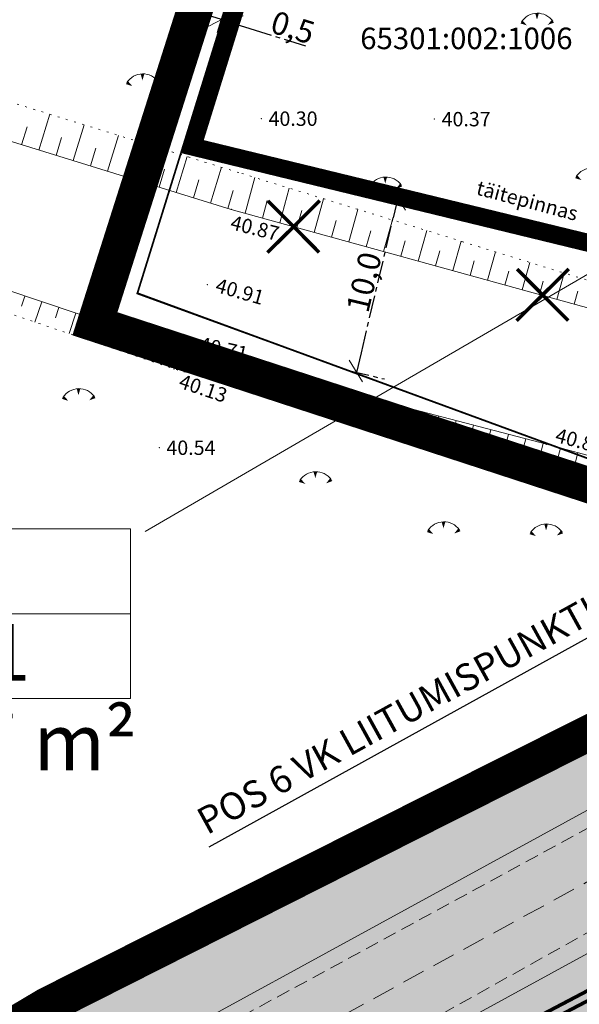
# Model space of a CAD drawing. Units: millimetres. Extents: x 550633 to 681288, y 6419085 to 6586570.
# Drawn here: x 550964 to 550995, y 6586416 to 6586470 of the extents above; entities that cross this region are included whole.
import ezdxf
from ezdxf.enums import TextEntityAlignment as Align

# ---------------------------------------------------------------- set-up
doc = ezdxf.new("R2010")
doc.units = ezdxf.units.MM
doc.header["$MEASUREMENT"] = 0
for name, pattern in [('CENTER', [2, 1.25, -0.25, 0.25, -0.25]), ('DASHED', [19.05, 12.7, -6.350000000000001]), ('DOT2', [0.125, 0, -0.125]), ('HIDDEN', [0.375, 0.25, -0.125])]:
    doc.linetypes.add(name, pattern=pattern)
doc.layers.get('0').update_dxf_attribs({"color": 4})
doc.layers.get('Defpoints').update_dxf_attribs({"color": 4, "lineweight": 0})
for name, color, linetype in [('- KANAL K1', 42, 'KANALISATSIOON_rajatav1'), ('- VESI', 5, 'VEETRASS_rajatav1'), ('DP ALA', 10, 'DASHED'), ('P_ehitusala joon', 7, 'CENTER'), ('P_likvideeritav', 7, 'Continuous'), ('P_VESI', 5, 'VEETRASS_rajatav1')]:
    doc.layers.add(name, color=color, linetype=linetype)
for name, color, linetype, lineweight in [('10', 4, 'Continuous', 0), ('12', 1, 'Continuous', 0), ('2d', 6, 'Continuous', 0), ('AB_pind', 7, 'Continuous', 0), ('DP_PLANEERITUD TÄNAV', 7, 'Continuous', 13), ('KORGUSED', 4, 'Continuous', 0), ('P_ehitusõigus', 7, 'Continuous', 0), ('piir', 230, 'Continuous', 0), ('PINNAD', 3, 'Continuous', 0), ('PL_tee', 218, 'Continuous', 0), ('Pr_mulle', 92, 'Continuous', 0), ('tee', 98, 'Continuous', 0), ('VALLID', 4, 'Continuous', 0), ('õiged piirid', 32, 'Continuous', 13)]:
    doc.layers.add(name, color=color, linetype=linetype, lineweight=lineweight)
doc.styles.add('ARIAL', font='arial.ttf')
doc.styles.add('EHITUSOIGUS', font='arial.ttf', dxfattribs={"width": 0.85})
doc.styles.add('ROMANC', font='romanc.shx', dxfattribs={"height": 0.8})
doc.styles.get("Standard").update_dxf_attribs({"font": 'simplex.shx', "width": 0.8})
doc.linetypes.add('KANALISATSIOON_rajatav1', pattern='A,12.7,-5.08,["K1",ARIAL,S=2.54,R=0,X=-2.54,Y=-1.27],-5.08', length=22.86)
doc.linetypes.add('VEETRASS_rajatav1', pattern='A,12.7,-5.08,["V1",ARIAL,S=2.54,R=0,X=-2.54,Y=-1.27],-5.08', length=22.86)
doc.dimstyles.new('Arch', dxfattribs={"dimtxt": 1.263201678240741, "dimasz": 1.122412109375, "dimexe": 1.5875, "dimexo": 0.79375, "dimgap": 0.0015875, "dimtad": 1, "dimdec": 1, "dimzin": 3, "dimtxsty": 'ARIAL', "dimblk": 'VW_SLASH', "dimcen": 0, "dimdle": 0.0015875, "dimazin": 0, "dimtfac": 0.8, "dimtdec": 1, "dimtix": 1, "dimtmove": 0, "dimatfit": 0, "dimldrblk": 'VW_FILLEDARROW', "dimfxl": 1, "dimfrac": 2, "dimtolj": 1, "dimtzin": 3, "dimarcsym": 0})

# ---------------------------------------------------------------- blocks, each defined once
blk = doc.blocks.new('TONGERMA_1')
at = {"layer": 'PINNAD', "color": 0, "flags": 128}
for points in [[(-0.001568985553259688, -0.3624515004002303, 0, 0.2, 0), (0.0006947243887504839, -0.004591273334076273, 0.2, 0.4, 0)], [(-0.5648792021059763, -0.6790476145655382, 0, 0.2, 0), (-0.8652883863824963, -0.4845652541807031, 0.2, 0.4, 0)], [(0.5977555248120492, -0.6502941706470751, 0, 0.2, 0), (0.8881837365011555, -0.4411996457220816, 0.2, 0.4, 0)]]:
    blk.add_lwpolyline(points, format="xyseb", dxfattribs=at)
at = {"layer": 'PINNAD', "color": 0}
blk.add_arc((0.02625831273290882, -1.061745032671332), 1.062069683872987, 35.75209585406478, 147.0813223947906, dxfattribs=at)
blk = doc.blocks.new('EHITUSÕIGUS')
for p, q in [((0, 0), (0, -2.25)), ((20.25, 1.455191522836685e-11), (0, 0)), ((20.25, -2.249999999985448), (20.25, 1.455191522836685e-11)), ((0, -2.25), (0, -4.495499999997264)), ((6.75, -2.249999999992724), (0, -2.25)), ((0, -2.25), (20.25, -2.249999999985448)), ((6.75, -4.495499999989988), (6.75, -2.249999999992724)), ((6.75, -2.249999999992724), (6.75, -4.495499999989988)), ((13.5, -2.249999999992724), (6.75, -2.249999999992724)), ((13.5, -2.249999999992724), (13.5, -4.499779269579449)), ((20.25, -2.249999999985448), (13.5, -2.249999999992724)), ((13.5, -4.495499999989988), (13.5, -2.249999999992724)), ((20.25, -4.499779269579449), (20.25, -2.249999999985448)), ((0, -4.495499999997264), (6.75, -4.495499999989988)), ((6.75, -4.495499999989988), (13.5, -4.495499999989988)), ((13.5, -4.499779269579449), (20.25, -4.499779269579449))]:
    blk.add_line(p, q)
at = {"layer": 'AB_pind'}
blk.add_circle((0.7569958675449016, 2.797931842324033), 1.547695627726615, dxfattribs=at)
at = {"layer": 'AB_pind', "style": 'ARIAL'}
for tag, p in [('POSITSIOON', (0.2284889113288955, 2.004436824965524)), ('TP_KLASS', (-0.2541373778731213, -6.401899790398602))]:
    blk.add_attdef(tag, p, '', height=1.5, dxfattribs=at)
for tag, p in [('AADRESS', (20.20846621329838, 1.959124580513162)), ('KRUNDI_PIND', (20.41448449154268, -6.401899790398602))]:
    blk.add_attdef(tag, text='', height=1.5, dxfattribs=at).set_placement(p, align=Align.RIGHT)
for tag, p in [('OTSTARVE', (10.10438719642843, -1.786052916453627)), ('KORRUS', (3.3435370733132, -4.024429318851617)), ('PIND', (10.27353707331349, -4.024429318844341)), ('HOONEID', (17.02353707331349, -4.024429318844341))]:
    blk.add_attdef(tag, text='', height=1.5, dxfattribs=at).set_placement(p, align=Align.CENTER)
blk = doc.blocks.new('VW_SLASH')
at = {"color": 0, "linetype": 'ByBlock', "lineweight": 20}
blk.add_line((-0.499877537989201, -0.4998775379892009), (0.499877537989201, 0.4998775379892009), dxfattribs=at)
at = {"color": 0, "linetype": 'ByBlock', "lineweight": -2}
blk.add_line((0, 0), (-1, 0), dxfattribs=at)
blk = doc.blocks.new('*D2726')
at = {"layer": 'Defpoints', "color": 0}
for p in [(550975.6553516679, 6586470.184935926), (550974.6996110261, 6586468.868588286), (550975.1984120628, 6586468.713672489)]:
    blk.add_point(p, dxfattribs=at)
at = {"layer": 'P_ehitusala joon', "color": 0, "lineweight": -2}
for p, q in [((550974.9350379701, 6586469.626620751), (550975.6274045194, 6586471.855916653)), ((550975.4338390068, 6586469.471704953), (550976.1262055561, 6586471.701000855)), ((550974.08464535, 6586470.672760136), (550973.0127400686, 6586471.00566855)), ((550975.1565506312, 6586470.339851724), (550975.6553516679, 6586470.184935926)), ((550976.7272569491, 6586469.852027513), (550980.0075446696, 6586468.833247778))]:
    blk.add_line(p, q, dxfattribs=at)
at = {"layer": 'P_ehitusala joon', "color": 0, "lineweight": -2, "xscale": 1.122412109375, "yscale": 1.122412109375, "zscale": 1.122412109375}
for p, rotation in [((550975.1565506312, 6586470.339851724), 342.7464423445214), ((550975.6553516679, 6586470.184935926), 162.7464423445214)]:
    blk.add_blockref('VW_SLASH', p, dxfattribs=dict(at, rotation=rotation))
at = {"layer": 'P_ehitusala joon', "color": 0, "insert": (550979.128982136, 6586469.902667273), "char_height": 1.263201678240741, "attachment_point": 5, "rotation": 342.74644234452137, "style": 'ARIAL'}
blk.add_mtext('\\A1;0,5', dxfattribs=at)
blk = doc.blocks.new('VW_FILLEDARROW')
at = {"color": 0, "lineweight": -2}
blk.add_solid([(0, 0), (-1.4138671875, -0.3788445710954877), (-1.4138671875, 0.3788445710954881)], dxfattribs=at)
blk = doc.blocks.new('*D2727')
at = {"layer": 'Defpoints', "color": 0}
for p in [(550983.6571256655, 6586460.710647576), (550984.9720054826, 6586460.400038425), (550981.3653759435, 6586451.009145098)]:
    blk.add_point(p, dxfattribs=at)
at = {"layer": 'P_ehitusala joon', "color": 0, "lineweight": -2}
for p, q in [((550984.4296147, 6586460.528165376), (550986.5169835519, 6586460.035074022)), ((550982.9382969987, 6586451.790883722), (550984.7139642445, 6586459.307690649)), ((550982.137864978, 6586450.826662897), (550984.2252338298, 6586450.333571543))]:
    blk.add_line(p, q, dxfattribs=at)
at = {"layer": 'P_ehitusala joon', "color": 0, "lineweight": -2, "xscale": 1.122412109375, "yscale": 1.122412109375, "zscale": 1.122412109375}
for p, rotation in [((550984.9720054826, 6586460.400038425), 76.70888409146404), ((550982.6802557606, 6586450.698535946), 256.708884091464)]:
    blk.add_blockref('VW_SLASH', p, dxfattribs=dict(at, rotation=rotation))
at = {"layer": 'P_ehitusala joon', "color": 0, "insert": (550983.0857918861, 6586455.724174642), "char_height": 1.263201678240741, "attachment_point": 5, "rotation": 76.70888409146404, "style": 'ARIAL'}
blk.add_mtext('\\A1;10,0', dxfattribs=at)

msp = doc.modelspace()

# ---------------------------------------------------------------- hatches: boundary and pattern name
at = {"layer": 'DP_PLANEERITUD TÄNAV', "lineweight": 13, "ltscale": 2.5}
msp.add_hatch(color=254, dxfattribs=at).paths.add_polyline_path([(550766.7879869498, 6586286.659434973), (550761.6118056972, 6586291.728197841), (550776.4664270447, 6586300.536918722), (550795.944967521, 6586312.017233415), (550811.0786157913, 6586321.060791244), (550824.5094918987, 6586329.179228025), (550841.4594180766, 6586338.887650575), (550861.9178739275, 6586350.763910285), (550880.6002588265, 6586361.148365969), (550896.9803597858, 6586370.405804639), (550912.7918123924, 6586379.903270826), (550928.7371234252, 6586389.396002679), (550942.639184342, 6586396.772384452), (550955.869560385, 6586404.662278135), (551000.27737775, 6586428.934428937), (551017.2498132676, 6586436.371475074), (551020.3520998511, 6586437.514657104), (551032.3124776629, 6586434.461874995), (551019.8670551577, 6586429.875779231), (551003.366586535, 6586422.645541336), (550959.3420675481, 6586398.582891397), (550946.0744436089, 6586390.670785048), (550932.1700624585, 6586383.293172169), (550916.3844382378, 6586373.895506764), (550900.505268228, 6586364.357364762), (550884.0227982469, 6586355.042070835), (550865.3757540917, 6586344.677259023), (550844.956165685, 6586332.823562102), (550828.0600918782, 6586323.145984619), (550814.6433414092, 6586315.036086231), (550799.4025482428, 6586306.210902613), (550780.0610409622, 6586294.530293834)])
at = {"layer": 'Pr_mulle'}
h = msp.add_hatch(color=81, dxfattribs=at)
h.dxf.hatch_style = 1
h.paths.add_polyline_path([(550761.5497792932, 6586291.787942623), (550836.712011571, 6586337.706541524), (550866.009844813, 6586353.910175354), (550966.7919421399, 6586415.026499728), (551014.3261600639, 6586439.052725672), (551034.5189010742, 6586433.898704665), (550958.9979910891, 6586394.363463292), (550958.1379213468, 6586393.81341869), (550820.5704867672, 6586314.38489991), (550818.3204540642, 6586316.364928689), (550767.3834347794, 6586285.975612653)])

# ---------------------------------------------------------------- linework, layer by layer
at = {"layer": '- KANAL K1', "color": 40, "ltscale": 0.5, "const_width": 0.2}
msp.add_lwpolyline([(550960.6280854051, 6586397.376301873), (550995.8287002211, 6586415.875671375), (551008.6616030454, 6586422.619889121), (551020.4514725932, 6586428.492533513), (551028.022262078, 6586431.285959837), (551083.2346795076, 6586445.903306345)], dxfattribs=at)
at = {"layer": '- VESI', "ltscale": 0.5, "const_width": 0.2}
msp.add_lwpolyline([(550820.9284957624, 6586317.48448821), (550839.6236891006, 6586328.27582327), (550862.8735071203, 6586341.708752874), (550880.0125673141, 6586351.580278257), (550902.8903463512, 6586364.829079405), (550946.9290246188, 6586390.265863594), (550957.4623466138, 6586396.259674935), (551002.193162668, 6586419.78530157), (551020.2060020894, 6586428.934945651), (551027.9626531173, 6586431.793245113), (551082.1074178433, 6586446.183849325)], dxfattribs=at)
at = {"layer": '10', "color": 8, "linetype": 'HIDDEN', "lineweight": 0, "ltscale": 3, "extrusion": (0.5008746053826043, -0.8649721584557314, 0.03078627582631286), "elevation": -5421094.704770776}
msp.add_lwpolyline([(3777365.317475401, 166974.4643827901), (3777317.793554915, 167015.3890098431), (3777299.636501245, 167015.3890098431)], dxfattribs=at)
at = {"layer": '10', "color": 8, "linetype": 'HIDDEN', "lineweight": 0, "ltscale": 3, "extrusion": (0.4917885243773522, -0.8707019429160413, 0.004708916327267062), "elevation": -5463834.963616815}
msp.add_lwpolyline([(3718876.503637576, 25769.30488548019), (3718881.124494015, 25769.30488548019), (3718927.633326295, 25729.02692759394)], dxfattribs=at)
at = {"layer": '12', "color": 8, "linetype": 'DOT2', "ltscale": 3}
for points in [[(550953.7275981313, 6586468.702034084), (550957.880016253, 6586467.456948612), (550976.2854771847, 6586461.774598406), (550995.6299821446, 6586455.795985137), (551006.6659821445, 6586452.999985137)], [(551012.0234201555, 6586440.222880529), (551010.435633282, 6586440.806429806), (550999.6387263788, 6586443.726174057), (550992.9263574993, 6586445.541360632), (550972.7323482347, 6586450.822516287), (550954.9562439872, 6586456.803252289), (550948.5400713349, 6586458.558394328)]]:
    msp.add_lwpolyline(points, dxfattribs=at)
at = {"layer": '2d', "color": 8}
for p in [(550977.3769821445, 6586464.824985137), (550987.0069821446, 6586464.797985137), (550975.6999821445, 6586459.772985137), (550974.3609821446, 6586455.591985137), (550973.0749821445, 6586451.969985137), (550972.5139821445, 6586450.895985138), (550993.2339821446, 6586446.697985137), (550971.6949821445, 6586446.506985137)]:
    msp.add_point(p, dxfattribs=at)
at = {"layer": 'DP ALA', "ltscale": 0.5, "const_width": 2, "flags": 128}
msp.add_lwpolyline([(550965.5928078721, 6586088.544018087), (550757.0206095935, 6586292.850409622), (550652.0452884351, 6586396.032608569), (550751.6982488927, 6586446.161816998), (550800.5365381096, 6586387.77547413), (550837.9564303758, 6586339.390743321), (550837.9564303758, 6586339.390743321), (550866.5330524524, 6586356.594004386), (550965.4388257312, 6586415.467358702), (551012.2263503536, 6586438.986398277), (550968.1149847844, 6586453.406238248), (550978.3909301314, 6586485.703882642), (551010.3752448492, 6586476.544841637), (551026.7221620326, 6586437.546828026), (551045.3514094492, 6586432.625164828), (551046.1976727699, 6586429.116400581), (551021.2220418428, 6586421.942296769), (551008.2508637542, 6586415.26219891), (550961.369842624, 6586390.131947613), (550847.0768726447, 6586323.731082925), (550826.2900101155, 6586311.483477531), (551018.4083595175, 6586144.09659586)], close=True, dxfattribs=at)
at = {"layer": 'DP_PLANEERITUD TÄNAV', "lineweight": 13, "ltscale": 2.5, "flags": 128}
msp.add_lwpolyline([(550912.7918123924, 6586379.903270826), (550928.7371234252, 6586389.396002679), (550942.639184342, 6586396.772384452), (550955.869560385, 6586404.662278135), (551000.27737775, 6586428.934428937), (551017.2498132676, 6586436.371475074), (551020.3520998511, 6586437.514657104), (551032.3124776629, 6586434.461874995), (551019.8670551577, 6586429.875779231), (551003.366586535, 6586422.645541336), (550959.3420675481, 6586398.582891397), (550946.0744436089, 6586390.670785048), (550932.1700624585, 6586383.293172169), (550916.3844382378, 6586373.895506764)], dxfattribs=at)
at = {"layer": 'DP_PLANEERITUD TÄNAV', "linetype": 'DASHED', "lineweight": 13, "ltscale": 0.1, "flags": 128}
msp.add_lwpolyline([(550764.2004031042, 6586289.193320144), (550803.9746070044, 6586312.738207324), (550830.7389055976, 6586328.990202871), (550882.3346804646, 6586358.108292225), (550906.6407526769, 6586372.126139694), (550937.3894187291, 6586390.024710768), (550944.356813978, 6586393.721584751), (550957.6058139625, 6586401.622584766), (550995.4744370884, 6586422.320583128), (551001.8219821432, 6586425.789985136), (551025.551039011, 6586436.187673233)], dxfattribs=at)
at = {"layer": 'P_ehitusala joon', "ltscale": 5, "const_width": 1}
msp.add_lwpolyline([(550979.4243745358, 6586482.223693053), (550973.5376962791, 6586463.269646658), (551018.0793713818, 6586452.436727513), (551018.0793713818, 6586452.436727513), (551008.8840969416, 6586474.15182325), (550979.4243745358, 6586482.223693053)], close=True, dxfattribs=at)
at = {"layer": 'P_ehitusõigus', "linetype": 'Continuous'}
msp.add_lwpolyline([(550970.9164622265, 6586441.850947294), (551001.2582692793, 6586459.487456969)], dxfattribs=at)
at = {"layer": 'P_likvideeritav', "linetype": 'Continuous', "const_width": 0.2}
for points in [[(550980.6238293087, 6586460.257843151), (550977.7145975537, 6586457.368785696)], [(550977.7477638449, 6586460.244689999), (550980.5906630184, 6586457.38193885)], [(550994.4801533456, 6586456.461103269), (550991.5709215907, 6586453.572045814)], [(550991.6040878819, 6586456.447950117), (550994.4469870554, 6586453.585198968)]]:
    msp.add_lwpolyline(points, dxfattribs=at)
at = {"layer": 'P_VESI', "color": 7, "linetype": 'Continuous'}
msp.add_lwpolyline([(550974.4755251145, 6586424.282021552), (550999.4221366192, 6586438.076877279), (550999.4221366192, 6586438.076877279)], dxfattribs=at)
at = {"layer": 'P_VESI', "color": 1, "linetype": 'DASHED', "ltscale": 0.5}
msp.add_circle((550998.5871293922, 6586418.127669854), 100, dxfattribs=at)
at = {"layer": 'PL_tee', "color": 8, "flags": 128}
msp.add_lwpolyline([(550812.1153880467, 6586322.689515978), (550836.7053725161, 6586337.707172947), (550866.0027430392, 6586353.91054672), (550966.79, 6586415.03), (551014.520132777, 6586439.147269798), (551047.821208712, 6586448.787182177)], dxfattribs=at)
at = {"layer": 'tee', "color": 8, "flags": 128}
for points in [[(550952.7622978508, 6586466.814495247), (550957.2729821446, 6586465.461985137), (550975.6999821445, 6586459.772985137), (550995.1839821446, 6586454.386985138), (551006.3833355644, 6586451.436891571)], [(550949.121545952, 6586459.695404173), (550955.3099821446, 6586457.946985137), (550973.0749821445, 6586451.969985137), (550993.2339821446, 6586446.697985137), (550999.8124813578, 6586444.919000152), (551010.7989821446, 6586441.947985137), (551014.2314751181, 6586440.686462686)]]:
    msp.add_lwpolyline(points, dxfattribs=at)
at = {"layer": 'VALLID', "color": 8, "lineweight": 0}
for p, q in [((550964.9946790095, 6586463.078052133), (550965.6098153151, 6586465.070514201)), ((550964.039179598, 6586463.373045141), (550964.346747751, 6586464.369276174)), ((550966.9056778325, 6586462.488066118), (550967.5208141385, 6586464.480528187)), ((550965.9501784211, 6586462.783059127), (550966.2577465741, 6586463.779290159)), ((550968.8166766557, 6586461.898080102), (550969.4318129616, 6586463.89054217)), ((550967.8611772441, 6586462.19307311), (550968.1687453971, 6586463.189304144)), ((550970.7276754787, 6586461.308094087), (550971.3428117847, 6586463.300556156)), ((550969.7721760671, 6586461.603087096), (550970.0797442202, 6586462.599318128)), ((550972.6386743017, 6586460.718108073), (550973.2538106076, 6586462.71057014)), ((550974.5496731248, 6586460.128122057), (550975.1648094307, 6586462.120584125)), ((550971.6831748902, 6586461.01310108), (550971.990743043, 6586462.009332115)), ((550976.4673213304, 6586459.560868074), (550977.0167882342, 6586461.548579393)), ((550973.5941737132, 6586460.423115064), (550973.9017418663, 6586461.419346098)), ((550978.3950246793, 6586459.02798929), (550978.9284732777, 6586460.957753956)), ((550975.5051725362, 6586459.833129048), (550975.8127406893, 6586460.829360083)), ((550977.4311730049, 6586459.294428683), (550977.7019018804, 6586460.273797678)), ((550980.3227280282, 6586458.495110506), (550980.8401583213, 6586460.366928521)), ((550979.3588763537, 6586458.761549897), (550979.6215960768, 6586459.711945568)), ((550982.250431377, 6586457.962231721), (550982.7518433648, 6586459.776103086)), ((550981.2865797025, 6586458.228671113), (550981.5412902727, 6586459.150093459)), ((550984.1781347258, 6586457.429352937), (550984.6635284079, 6586459.18527765)), ((550983.2142830513, 6586457.695792329), (550983.4609844689, 6586458.588241348)), ((550986.1058380746, 6586456.896474152), (550986.5752134514, 6586458.594452214)), ((550985.1419864001, 6586457.162913544), (550985.380678665, 6586458.026389239)), ((550988.0335414234, 6586456.363595367), (550988.486898495, 6586458.00362678)), ((550987.069689749, 6586456.63003476), (550987.3003728612, 6586457.46453713)), ((550989.9612447722, 6586455.830716583), (550990.3985835385, 6586457.412801343)), ((550988.9973930978, 6586456.097155975), (550989.2200670574, 6586456.902685019)), ((550991.8889481211, 6586455.297837798), (550992.3102685818, 6586456.821975907)), ((550990.9250964466, 6586455.564277192), (550991.1397612534, 6586456.340832909)), ((550993.8166514699, 6586454.764959014), (550994.2219536253, 6586456.231150473)), ((550992.8527997955, 6586455.031398406), (550993.0594554495, 6586455.778980798)), ((550964.2147810509, 6586454.950982714), (550964.0239573236, 6586454.383811304)), ((550994.7805031443, 6586454.498519622), (550994.9791496457, 6586455.217128688)), ((550965.1625749893, 6586454.632099269), (550964.7809275349, 6586453.497756452)), ((550966.1103689277, 6586454.313215826), (550965.9195452007, 6586453.746044417)), ((550967.058162866, 6586453.994332382), (550966.6765154116, 6586452.859989565)), ((550968.0059568044, 6586453.67544894), (550967.8151330774, 6586453.10827753)), ((550968.9537507427, 6586453.356565496), (550968.5721032884, 6586452.222222678)), ((550969.9015446812, 6586453.037682053), (550969.7107209541, 6586452.470510644)), ((550970.8493386195, 6586452.71879861), (550970.4676911652, 6586451.584455792)), ((550971.7971325578, 6586452.399915166), (550971.6063088308, 6586451.832743758)), ((550972.7449264963, 6586452.081031723), (550972.3632790422, 6586450.946688905)), ((550973.7055401446, 6586451.805081036), (550973.5541347791, 6586451.226139314)), ((550974.6730033242, 6586451.552069185), (550974.3701925935, 6586450.394185741)), ((550975.6404665037, 6586451.299057336), (550975.4890611382, 6586450.720115613)), ((550976.6079296833, 6586451.046045486), (550976.3051189528, 6586449.888162041)), ((550977.5753928629, 6586450.793033636), (550977.4239874975, 6586450.214091914)), ((550978.5428560424, 6586450.540021786), (550978.2400453117, 6586449.382138341)), ((550979.510319222, 6586450.287009936), (550979.3589138567, 6586449.708068213)), ((550980.4777824015, 6586450.033998087), (550980.1749716705, 6586448.876114641)), ((550981.4452455811, 6586449.780986236), (550981.2938402158, 6586449.202044515)), ((550982.4127087606, 6586449.527974387), (550982.1098980297, 6586448.370090943)), ((550983.3801719402, 6586449.274962536), (550983.2287665749, 6586448.696020815)), ((550984.3476351198, 6586449.021950686), (550984.0448243892, 6586447.864067242)), ((550985.3150982993, 6586448.768938838), (550985.1636929339, 6586448.189997114)), ((550986.2825614789, 6586448.515926987), (550985.9797507479, 6586447.358043541)), ((550987.2500246584, 6586448.262915137), (550987.0986192931, 6586447.683973414)), ((550988.217487838, 6586448.009903287), (550987.9146771071, 6586446.852019842)), ((550989.1849510175, 6586447.756891437), (550989.0335456522, 6586447.177949714)), ((550990.1524141971, 6586447.503879588), (550989.8496034661, 6586446.345996141)), ((550991.1198773767, 6586447.250867737), (550990.9684720114, 6586446.671926016)), ((550992.0873405562, 6586446.997855888), (550991.7845298253, 6586445.839972443)), ((550993.0548037358, 6586446.744844037), (550992.9033983705, 6586446.165902315)), ((550994.0205255277, 6586446.48528482), (550993.7080976015, 6586445.329959238)), ((550994.9858514994, 6586446.224237375), (550994.8296375364, 6586445.646574585))]:
    msp.add_line(p, q, dxfattribs=at)
at = {"layer": 'õiged piirid', "color": 32, "lineweight": 13, "flags": 128}
msp.add_lwpolyline([(550762.7114532893, 6586470.988379558), (550830.64, 6586409.18), (550833.83, 6586406.73), (550860.71, 6586362.83), (550866.01, 6586353.91), (550966.79, 6586415.03), (551014.29, 6586439.07), (550970.45, 6586455.07), (550985.75, 6586504.4), (550969.62, 6586520.27), (550932.3848245135, 6586556.898947265)], dxfattribs=at)
at = {"layer": 'õiged piirid', "const_width": 0.1, "flags": 128}
msp.add_lwpolyline([(550979.09, 6586482.83), (550978.4400000001, 6586480.75), (550970.48, 6586455.11), (551014.31, 6586439.02), (551023.1900000001, 6586441.65), (551009.25, 6586474.57), (550988.92, 6586480.140000001), (550979.09, 6586482.83)], close=True, dxfattribs=at)
at = {"layer": 'õiged piirid', "lineweight": 13, "const_width": 0.1, "flags": 128}
msp.add_lwpolyline([(550761.5497792932, 6586291.787942623), (550836.712011571, 6586337.706541524), (550866.009844813, 6586353.910175354), (550966.7919421399, 6586415.026499728), (551014.3261600639, 6586439.052725672), (551034.5189010742, 6586433.898704665), (550958.9979910891, 6586394.363463292), (550958.1379213468, 6586393.81341869), (550820.5704867672, 6586314.38489991), (550818.3204540642, 6586316.364928689), (550767.3834347794, 6586285.975612653), (550761.5497792932, 6586291.787942623)], close=True, dxfattribs=at)

# ---------------------------------------------------------------- block references
at = {"layer": '12', "color": 8, "lineweight": 0}
for p in [(550992.7134622418, 6586470.694766368), (550970.7608865516, 6586467.317797328), (550995.7530465412, 6586462.083495176), (550984.2701613129, 6586461.576950819), (550967.2015335195, 6586449.794581937), (550980.3803957095, 6586445.173899624), (550987.5082237258, 6586442.379870579), (550993.2169565281, 6586442.264580709)]:
    msp.add_blockref('TONGERMA_1', p, dxfattribs=at)
at = {"layer": 'P_ehitusõigus'}
ref = msp.add_blockref('EHITUSÕIGUS', (550927.573021042, 6586441.987298036), dxfattribs=dict(at, xscale=2.1, yscale=2.1, zscale=2.1))
ref.add_attrib('KRUNDI_PIND', '1357 m²', dxfattribs={"layer": 'AB_pind', "height": 3.149999999999999, "style": 'ARIAL'}).set_placement((550970.4434384775, 6586428.543308485), align=Align.RIGHT)
ref.add_attrib('OTSTARVE', 'Ä 50 T 50', dxfattribs={"layer": 'AB_pind', "height": 3.149999999999999, "style": 'ARIAL'}).set_placement((550948.7922341557, 6586438.236586919), align=Align.CENTER)
ref.add_attrib('KORRUS', '4/16m', dxfattribs={"layer": 'AB_pind', "height": 3.149999999999999, "style": 'ARIAL'}).set_placement((550934.5944488976, 6586433.535996471), align=Align.CENTER)
ref.add_attrib('PIND', '750', dxfattribs={"layer": 'AB_pind', "height": 3.149999999999999, "style": 'ARIAL'}).set_placement((550949.1474488975, 6586433.535996472), align=Align.CENTER)
ref.add_attrib('HOONEID', '1', dxfattribs={"layer": 'AB_pind', "height": 3.149999999999999, "style": 'ARIAL'}).set_placement((550963.3224488982, 6586433.535996476), align=Align.CENTER)
ref.add_attrib('POSITSIOON', '6', (550927.8726656811, 6586446.196615368), dxfattribs={"layer": 'AB_pind', "height": 3.149999999999999, "style": 'ARIAL'})

# ---------------------------------------------------------------- texts
at = {"layer": 'KORGUSED', "color": 8}
for s, p in [('40.30', (550977.7769821446, 6586464.424985137)), ('40.37', (550987.4069821446, 6586464.397985137)), ('40.54', (550972.0949821445, 6586446.106985138))]:
    msp.add_text(s, height=0.8, dxfattribs=at).set_placement(p)
for s, height, rotation, p in [('40.87', 0.8000000000000002, 345.8268790687306, (550975.5969943283, 6586458.683222847)), ('40.91', 0.8, 344.1893176755168, (550974.7609821447, 6586455.191985135)), ('40.71', 0.8, 347.4307882212011, (550973.8510940134, 6586451.914404293)), ('40.13', 0.8, 341.4092014103343, (550972.7204667234, 6586449.86799033)), ('40.85', 0.8, 345.1906418022947, (550993.6710879672, 6586446.840372761))]:
    msp.add_text(s, height=height, rotation=rotation, dxfattribs=at).set_placement(p)
at = {"layer": 'P_VESI', "color": 7, "ltscale": 5, "style": 'EHITUSOIGUS'}
msp.add_text('POS 6 VK LIITUMISPUNKTID', height=1.5, rotation=28.86148959263884, dxfattribs=at).set_placement((550974.351208328, 6586424.927841979))
at = {"layer": 'piir', "color": 32, "lineweight": 13}
msp.add_text('65301:002:1006', height=1.2, rotation=5.336085289072462e-08, dxfattribs=at).set_placement((550982.8762380021, 6586468.693473078))
at = {"layer": 'tee', "color": 8, "lineweight": 0, "ltscale": 3, "style": 'ROMANC'}
msp.add_text('täitepinnas', height=0.8, rotation=345.0584692636265, dxfattribs=at).set_placement((550989.2765453624, 6586460.618686911))

# ---------------------------------------------------------------- dimensions: what is measured, and where the dimension line sits
at = {"layer": 'P_ehitusala joon'}
dim = msp.add_linear_dim(base=(550975.6553516679, 6586470.184935926), p1=(550974.699611026, 6586468.868588286), p2=(550975.1984120627, 6586468.713672489), angle=342.74644234452137, dimstyle='Arch', override={"dimpost": '<>'}, dxfattribs=at)
dim.commit()
dim.dimension.update_dxf_attribs({"geometry": '*D2726', "text_midpoint": (550978.9033534499, 6586469.176183439), "dimtype": 161})
dim = msp.add_aligned_dim(p1=(550981.3653759435, 6586451.009145098), p2=(550983.6571256656, 6586460.710647576), distance=-1.3510688279400858, dimstyle='Arch', override={"dimpost": '<>'}, dxfattribs=at)
dim.commit()
dim.dimension.update_dxf_attribs({"geometry": '*D2727', "text_midpoint": (550983.0857918861, 6586455.724174642)})

doc.saveas('drawing.dxf')
